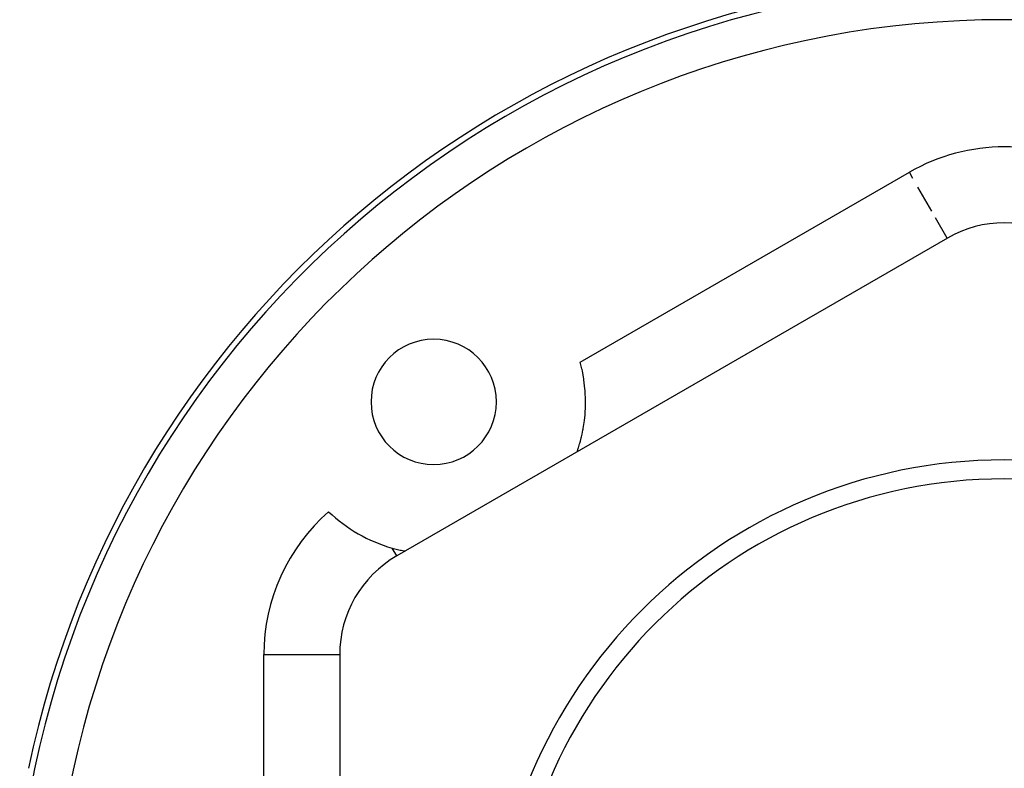
# Model space of a CAD drawing. Units: millimetres. Extents: x -302 to 494, y -351 to 351.
# Drawn here: x -52 to 0, y 77 to 116 of the extents above; entities that cross this region are included whole.
import ezdxf

# ---------------------------------------------------------------- set-up
doc = ezdxf.new("R2010")
doc.units = ezdxf.units.MM
doc.linetypes.add('DASHED', pattern=[9.652, 8.128, -1.524])
doc.layers.add('nevidi', color=4, linetype='DASHED')

msp = doc.modelspace()

# ---------------------------------------------------------------- linework, layer by layer
at = {"color": 2}
for p, q in [((-3, 104.932), (-32, 88.189)), ((-3, 104.932), (-3.002, 104.936)), ((-35, 82.993), (-35, 49.507))]:
    msp.add_line(p, q, dxfattribs=at)
for points in [[(-22.495, 93.677), (-22.491, 93.688), (-22.479, 93.723), (-22.477, 93.729), (-22.46, 93.78), (-22.434, 93.86), (-22.43, 93.871), (-22.427, 93.882), (-22.402, 93.962), (-22.365, 94.087), (-22.353, 94.129), (-22.324, 94.235), (-22.28, 94.406), (-22.267, 94.459), (-22.235, 94.6), (-22.191, 94.817), (-22.183, 94.859), (-22.177, 94.896), (-22.113, 95.317), (-22.112, 95.325), (-22.081, 95.617), (-22.067, 95.818), (-22.06, 95.945), (-22.052, 96.35), (-22.075, 96.901), (-22.083, 97), (-22.136, 97.458), (-22.141, 97.494), (-22.222, 97.941), (-22.237, 98.011), (-22.244, 98.044), (-22.33, 98.391)], [(-32.241, 88.607), (-32.019, 88.548), (-31.953, 88.531), (-31.819, 88.5), (-31.768, 88.488), (-31.611, 88.455), (-31.566, 88.446), (-31.557, 88.445)]]:
    msp.add_lwpolyline(points, dxfattribs=at)
for centre, radius, start, end in [((0, 66.25), 52.5, 11.8214, 168.1786), ((0, 99.736), 6, 60, 120), ((-30.052, 96.302), 3.3, 0, 180), ((-30.052, 96.302), 3.3, 180, 0), ((0, 66.25), 27, 0, 180), ((0, 66.25), 26, 0, 180), ((-30.052, 96.302), 8, 226.2685, 254.1171), ((-29, 82.993), 6, 120, 180)]:
    msp.add_arc(centre, radius, start, end, dxfattribs=at)
at = {"layer": 'nevidi', "color": 7, "linetype": 'Continuous'}
for p, q in [((-22.33, 98.391), (-5, 108.397)), ((-4.812, 108.072), (-5, 108.397)), ((-3.82, 106.353), (-4.547, 107.613)), ((-3.002, 104.936), (-3.615, 105.997)), ((-32, 88.189), (-32.241, 88.607)), ((-39, 82.993), (-35, 82.993)), ((-39, 72.215), (-39, 82.993))]:
    msp.add_line(p, q, dxfattribs=at)
for centre, radius, start, end in [((0, 66.25), 52.183, 6.4391, 173.5615), ((0, 66.25), 50.184, 6.8702, 173.1298), ((0, 99.736), 10, 60, 120), ((-29, 82.993), 10, 131.1649, 180)]:
    msp.add_arc(centre, radius, start, end, dxfattribs=at)

doc.saveas('drawing.dxf')
